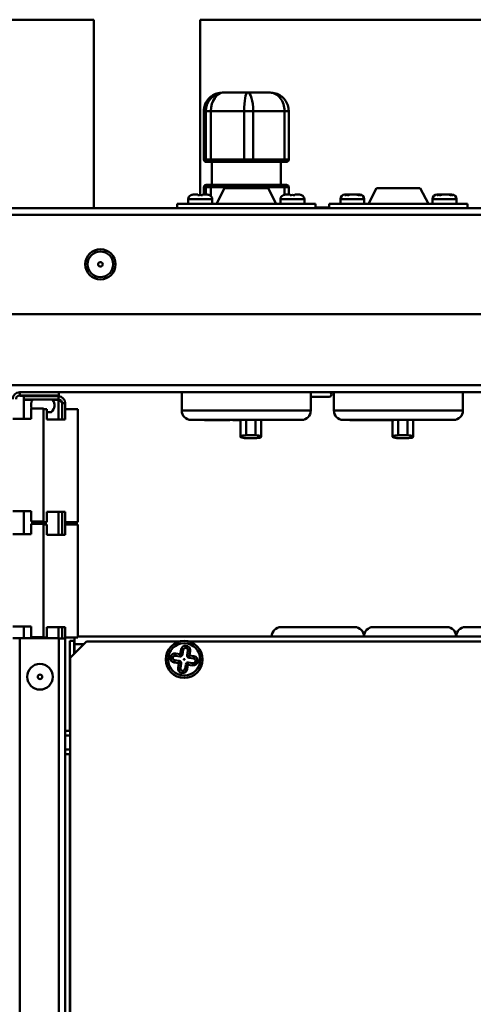
# Model space of a CAD drawing. Units: millimetres. Extents: x 0 to 4667, y 0 to 3300.
# Drawn here: x 2473 to 2571, y 2644 to 2857 of the extents above; entities that cross this region are included whole.
import ezdxf

# ---------------------------------------------------------------- set-up
doc = ezdxf.new("R2010")
doc.units = ezdxf.units.MM
doc.header["$LTSCALE"] = 11.111111
doc.layers.add('Visible Edges(Pyrox)', color=7, linetype='Continuous', lineweight=50)
doc.layers.add('Visible Tangent Edges(Pyrox)', color=7, linetype='Continuous', lineweight=50)

msp = doc.modelspace()

# ---------------------------------------------------------------- linework, layer by layer
at = {"layer": 'Visible Edges(Pyrox)'}
for p, q in [((2288.08, 2857.3), (2489.08, 2857.3)), ((2489.08, 2857.3), (2489.08, 2816.5)), ((2512.16, 2857.3), (2713.16, 2857.3)), ((2512.16, 2857.3), (2512.16, 2819.32)), ((2517.08, 2841.5), (2517.01, 2841.5)), ((2517.25, 2841.5), (2517.08, 2841.5)), ((2517.31, 2841.5), (2517.25, 2841.5)), ((2518.46, 2841.5), (2517.31, 2841.5)), ((2521.31, 2841.5), (2520.78, 2841.5)), ((2522.46, 2841.5), (2521.31, 2841.5)), ((2523.53, 2841.5), (2522.46, 2841.5)), ((2526.22, 2841.5), (2525.85, 2841.5)), ((2527.3, 2841.5), (2526.22, 2841.5)), ((2512.96, 2827), (2512.96, 2837.5)), ((2531.36, 2827), (2531.36, 2837.5)), ((2513.46, 2826.5), (2513.88, 2826.5)), ((2513.46, 2826.5), (2513.46, 2826.5)), ((2514.69, 2826.5), (2513.88, 2826.5)), ((2514.66, 2821.5), (2514.66, 2826.5)), ((2514.69, 2826.5), (2521.89, 2826.5)), ((2523.39, 2826.5), (2521.89, 2826.5)), ((2523.39, 2826.5), (2530.17, 2826.5)), ((2529.66, 2821.5), (2529.66, 2826.5)), ((2530.86, 2826.5), (2530.17, 2826.5)), ((2512.96, 2819.4), (2512.96, 2821)), ((2513.88, 2821.5), (2513.46, 2821.5)), ((2513.46, 2821.5), (2513.46, 2821.5)), ((2513.88, 2821.5), (2514.69, 2821.5)), ((2521.89, 2821.5), (2514.69, 2821.5)), ((2515.66, 2817.4), (2517.42, 2820.8)), ((2526.89, 2820.8), (2517.42, 2820.8)), ((2521.89, 2821.5), (2523.39, 2821.5)), ((2530.17, 2821.5), (2523.39, 2821.5)), ((2526.89, 2820.8), (2528.66, 2817.4)), ((2530.17, 2821.5), (2530.86, 2821.5)), ((2531.36, 2819.4), (2531.36, 2821)), ((2548.66, 2817.4), (2550.42, 2820.8)), ((2559.89, 2820.8), (2550.42, 2820.8)), ((2559.89, 2820.8), (2561.66, 2817.4)), ((2509.56, 2817.4), (2509.56, 2818.4)), ((2510.64, 2819.4), (2511.66, 2819.4)), ((2512.66, 2819.4), (2513.68, 2819.4)), ((2514.76, 2817.4), (2514.76, 2818.4)), ((2529.56, 2817.4), (2529.56, 2818.4)), ((2530.64, 2819.4), (2531.66, 2819.4)), ((2532.66, 2819.4), (2533.68, 2819.4)), ((2534.76, 2817.4), (2534.76, 2818.4)), ((2542.56, 2817.4), (2542.56, 2818.4)), ((2543.56, 2819.4), (2543.85, 2819.4)), ((2543.85, 2819.4), (2544.16, 2819.4)), ((2544.16, 2819.4), (2544.26, 2819.4)), ((2544.26, 2819.4), (2544.65, 2819.4)), ((2544.26, 2819.4), (2544.26, 2819.3)), ((2544.65, 2819.4), (2546.08, 2819.4)), ((2546.08, 2819.4), (2546.26, 2819.4)), ((2546.26, 2819.4), (2546.67, 2819.4)), ((2546.67, 2819.4), (2546.76, 2819.4)), ((2547.76, 2817.4), (2547.76, 2818.4)), ((2562.56, 2817.4), (2562.56, 2818.4)), ((2563.56, 2819.4), (2563.82, 2819.4)), ((2563.82, 2819.4), (2564.15, 2819.4)), ((2564.15, 2819.4), (2564.25, 2819.4)), ((2564.25, 2819.4), (2564.25, 2819.3)), ((2564.27, 2819.4), (2564.61, 2819.4)), ((2564.61, 2819.4), (2566.04, 2819.4)), ((2566.06, 2819.4), (2566.25, 2819.4)), ((2566.06, 2819.4), (2566.06, 2819.4)), ((2566.25, 2819.4), (2566.66, 2819.4)), ((2566.66, 2819.4), (2566.76, 2819.4)), ((2567.76, 2817.4), (2567.76, 2818.4)), ((1753.86, 2816.5), (2755.16, 2816.5)), ((2537.16, 2817.4), (2507.16, 2817.4)), ((2507.16, 2816.5), (2507.16, 2817.4)), ((2537.16, 2816.5), (2537.16, 2817.4)), ((2537.16, 2816.61), (2538.92, 2816.61)), ((2540.16, 2816.6), (2537.16, 2816.6)), ((2538.92, 2816.6), (2538.92, 2816.61)), ((2539.65, 2816.61), (2540.16, 2816.61)), ((2539.65, 2816.6), (2539.65, 2816.61)), ((2540.16, 2817.4), (2540.16, 2816.5)), ((2570.16, 2817.4), (2540.16, 2817.4)), ((2570.16, 2817.4), (2570.16, 2816.5)), ((1776.86, 2793.5), (2732.16, 2793.5)), ((2473, 2776.6), (2481.5, 2776.6)), ((2481.5, 2775.9), (2473, 2775.9)), ((2473, 2775.83), (2476.4, 2775.83)), ((2473.9, 2775.7), (2481.4, 2775.7)), ((2473.9, 2775), (2473.9, 2775.7)), ((2476.4, 2775.9), (2476.4, 2775.7)), ((2479.6, 2775.9), (2479.6, 2775.7)), ((2479.6, 2775.83), (2481.5, 2775.83)), ((2481.5, 2775.9), (2481.5, 2776.6)), ((2715.96, 2776.6), (2481.5, 2776.6)), ((2481.5, 2775.83), (2481.5, 2775.7)), ((2508.15, 2776.6), (2508.15, 2772.6)), ((2536.15, 2776.6), (2536.15, 2772.6)), ((2540.13, 2775.6), (2536.15, 2775.6)), ((2541.15, 2776.6), (2541.15, 2772.6)), ((2569.15, 2776.6), (2569.15, 2772.6)), ((2473.9, 2775), (2481.4, 2775)), ((2475.8, 2774.93), (2473.9, 2774.93)), ((2473.9, 2774.93), (2473.9, 2770.8)), ((2481.4, 2774.93), (2480.19, 2774.93)), ((2481.5, 2774.99), (2481.5, 2774.9)), ((2482.2, 2770.7), (2482.2, 2774.2)), ((2482.9, 2774.2), (2482.9, 2772.95)), ((2475.5, 2773.05), (2478.2, 2773.05)), ((2475.5, 2773.05), (2475.5, 2770.8)), ((2478.2, 2773.05), (2478.2, 2748.55)), ((2478.9, 2772.95), (2478.2, 2772.95)), ((2478.9, 2770.7), (2478.9, 2772.95)), ((2478.9, 2772.3), (2479.87, 2772.3)), ((2482.9, 2772.95), (2485.6, 2772.95)), ((2482.9, 2770.7), (2482.9, 2772.95)), ((2485.6, 2748.45), (2485.6, 2772.95)), ((2471.5, 2770.8), (2475.5, 2770.8)), ((2482.9, 2770.7), (2478.9, 2770.7)), ((2534.15, 2770.6), (2510.15, 2770.6)), ((2513.06, 2770.6), (2513.06, 2770.5)), ((2513.39, 2770.5), (2513.06, 2770.5)), ((2513.39, 2770.6), (2513.39, 2770.5)), ((2513.59, 2770.5), (2513.39, 2770.5)), ((2513.59, 2770.6), (2513.59, 2770.5)), ((2514.9, 2770.6), (2514.9, 2770.5)), ((2515.14, 2770.5), (2514.9, 2770.5)), ((2515.14, 2770.6), (2515.14, 2770.5)), ((2517.54, 2770.6), (2517.54, 2770.5)), ((2518.6, 2770.5), (2517.54, 2770.5)), ((2518.6, 2770.6), (2518.6, 2770.5)), ((2519.23, 2770.6), (2519.23, 2770.5)), ((2519.56, 2770.5), (2519.23, 2770.5)), ((2519.56, 2770.6), (2519.56, 2770.5)), ((2519.76, 2770.5), (2519.56, 2770.5)), ((2519.76, 2770.6), (2519.76, 2770.5)), ((2520.88, 2770.6), (2520.88, 2766.95)), ((2525.38, 2770.6), (2525.38, 2766.95)), ((2567.15, 2770.6), (2543.15, 2770.6)), ((2544.58, 2770.6), (2544.58, 2770.5)), ((2544.87, 2770.5), (2544.58, 2770.5)), ((2544.87, 2770.6), (2544.87, 2770.5)), ((2545.48, 2770.5), (2544.87, 2770.5)), ((2545.48, 2770.6), (2545.48, 2770.5)), ((2546.51, 2770.5), (2545.48, 2770.5)), ((2546.51, 2770.6), (2546.51, 2770.5)), ((2546.55, 2770.5), (2546.51, 2770.5)), ((2546.55, 2770.6), (2546.55, 2770.5)), ((2546.84, 2770.5), (2546.55, 2770.5)), ((2546.84, 2770.6), (2546.84, 2770.5)), ((2548.66, 2770.5), (2546.84, 2770.5)), ((2548.66, 2770.6), (2548.66, 2770.5)), ((2549.56, 2770.5), (2548.66, 2770.5)), ((2549.56, 2770.6), (2549.56, 2770.5)), ((2549.6, 2770.5), (2549.56, 2770.5)), ((2549.6, 2770.6), (2549.6, 2770.5)), ((2551.35, 2770.6), (2551.35, 2770.5)), ((2551.64, 2770.5), (2551.35, 2770.5)), ((2551.64, 2770.6), (2551.64, 2770.5)), ((2553.65, 2770.5), (2551.64, 2770.5)), ((2553.65, 2770.6), (2553.65, 2770.5)), ((2553.85, 2770.6), (2553.85, 2770.5)), ((2554.16, 2770.5), (2553.85, 2770.5)), ((2553.88, 2770.5), (2553.88, 2766.95)), ((2554.16, 2770.6), (2554.16, 2770.5)), ((2558.38, 2770.6), (2558.38, 2766.95)), ((2522.13, 2767.25), (2524.13, 2767.25)), ((2555.13, 2767.25), (2557.13, 2767.25)), ((2524.13, 2766.65), (2522.13, 2766.65)), ((2557.13, 2766.65), (2555.13, 2766.65)), ((2471.5, 2750.8), (2475.5, 2750.8)), ((2473.9, 2750.8), (2473.9, 2745.8)), ((2475.5, 2750.8), (2475.5, 2748.55)), ((2478.9, 2748.45), (2478.9, 2750.7)), ((2482.9, 2750.7), (2478.9, 2750.7)), ((2482.2, 2745.7), (2482.2, 2750.7)), ((2482.9, 2748.45), (2482.9, 2750.7)), ((2475.5, 2748.55), (2478.2, 2748.55)), ((2475.5, 2748.05), (2478.2, 2748.05)), ((2475.5, 2748.05), (2475.5, 2745.8)), ((2476.2, 2748.45), (2476.2, 2748.55)), ((2478.9, 2748.45), (2476.2, 2748.45)), ((2478.2, 2748.05), (2478.2, 2723.55)), ((2478.9, 2747.95), (2478.2, 2747.95)), ((2478.9, 2745.7), (2478.9, 2747.95)), ((2482.9, 2748.45), (2482.9, 2747.95)), ((2482.9, 2748.45), (2485.6, 2748.45)), ((2482.9, 2747.95), (2485.6, 2747.95)), ((2482.9, 2745.7), (2482.9, 2747.95)), ((2485.6, 2723.45), (2485.6, 2747.95)), ((2471.5, 2745.8), (2475.5, 2745.8)), ((2482.9, 2745.7), (2478.9, 2745.7)), ((2471.5, 2725.8), (2475.5, 2725.8)), ((2473.9, 2725.8), (2473.9, 2723.3)), ((2475.5, 2725.8), (2475.5, 2723.55)), ((2478.9, 2723.45), (2478.9, 2725.7)), ((2482.9, 2725.7), (2478.9, 2725.7)), ((2482.2, 2723.21), (2482.2, 2725.7)), ((2482.9, 2723.45), (2482.9, 2725.7)), ((2529.68, 2725.7), (2545.68, 2725.7)), ((2549.68, 2725.7), (2565.68, 2725.7)), ((2569.68, 2725.7), (2585.68, 2725.7)), ((2471.5, 2723.3), (2473, 2723.3)), ((2481.5, 2723.3), (2473, 2723.3)), ((2475.5, 2723.55), (2478.2, 2723.55)), ((2476.2, 2723.45), (2476.2, 2723.55)), ((2478.9, 2723.45), (2476.2, 2723.45)), ((2481.5, 2374.19), (2481.5, 2723.3)), ((2481.5, 2723.2), (2482.9, 2723.2)), ((2482.9, 2723.21), (2482.2, 2723.21)), ((2482.2, 2723.21), (2482.2, 2723.2)), ((2482.9, 2723.45), (2482.9, 2723.21)), ((2482.9, 2723.45), (2485.6, 2723.45)), ((2482.9, 2723.2), (2482.9, 2723.21)), ((2482.9, 2375.62), (2482.9, 2723.2)), ((2484.8, 2722.73), (2483.9, 2722.73)), ((2483.9, 2722.73), (2483.9, 2703.2)), ((2483.93, 2719.02), (2487.46, 2722.55)), ((2484.8, 2719.89), (2484.8, 2722.73)), ((2484.87, 2722), (2484.87, 2723.45)), ((2485.6, 2723.7), (2712.48, 2723.7)), ((2487.46, 2722.55), (2507.59, 2722.55)), ((2509.76, 2722.55), (2687.59, 2722.55)), ((2484.87, 2722), (2484.87, 2719.96)), ((2508.34, 2719.77), (2508.49, 2720.75)), ((2509.48, 2720.6), (2509.33, 2719.61)), ((2483.93, 2478.09), (2483.93, 2719.02)), ((2507.61, 2718.36), (2506.62, 2718.52)), ((2506.78, 2719.51), (2507.77, 2719.35)), ((2507.87, 2716.8), (2508.03, 2717.79)), ((2510.57, 2717.89), (2509.58, 2718.05)), ((2509.74, 2719.04), (2510.73, 2718.88)), ((2509.01, 2717.63), (2508.86, 2716.65)), ((2483.93, 2703.2), (2482.9, 2703.2)), ((2483.93, 2702.2), (2482.9, 2702.2)), ((2483.93, 2699.2), (2482.9, 2699.2)), ((2483.93, 2698.2), (2482.9, 2698.2)), ((2483.9, 2698.2), (2483.9, 2553.25))]:
    msp.add_line(p, q, dxfattribs=at)
for centre, radius in [((2490.51, 2804.3), 3.28), ((2490.51, 2804.3), 0.5), ((2508.68, 2718.7), 4), ((2508.68, 2718.7), 3.5), ((2508.68, 2718.7), 0.1), ((2477.4, 2714.93), 0.5)]:
    msp.add_circle(centre, radius, dxfattribs=at)
for centre, radius, start, end in [((2513.46, 2827), 0.5, 180, 270), ((2530.86, 2827), 0.5, 270, 0), ((2513.46, 2821), 0.5, 90, 180), ((2530.86, 2821), 0.5, 0, 90), ((2510.56, 2818.4), 1, 113.5782, 180), ((2513.76, 2818.4), 1, 0, 66.4218), ((2530.56, 2818.4), 1, 113.5782, 180), ((2533.76, 2818.4), 1, 0, 66.4218), ((2543.56, 2818.4), 1, 90, 180), ((2546.76, 2818.4), 1, 0, 90), ((2563.56, 2818.4), 1, 90, 180), ((2566.76, 2818.4), 1, 0, 90), ((2473, 2775.1), 1.5, 90, 180), ((2473, 2775.1), 0.8, 90, 180), ((2481.4, 2774.2), 1.5, 0, 90), ((2540.13, 2776.1), 0.5, 270, 90), ((2477.45, 2773.8), 2, 143.1301, 202.0243), ((2478.54, 2773.8), 2, 311.4096, 36.8699), ((2481.4, 2774.2), 0.8, 0, 90), ((2510.15, 2772.6), 2, 180, 270), ((2534.15, 2772.6), 2, 270, 0), ((2543.15, 2772.6), 2, 180, 270), ((2567.15, 2772.6), 2, 270, 0), ((2529.68, 2723.7), 2, 90, 180), ((2545.68, 2723.7), 2, 0, 90), ((2549.68, 2723.7), 2, 90, 180), ((2565.68, 2723.7), 2, 0, 90), ((2569.68, 2723.7), 2, 90, 180), ((2508.99, 2720.68), 0.5, 350.9923, 170.9923), ((2506.7, 2719.01), 0.5, 80.9923, 260.9923), ((2507.53, 2717.87), 0.5, 350.9923, 80.9923), ((2507.84, 2719.85), 0.5, 260.9923, 350.9923), ((2509.51, 2717.56), 0.5, 80.9923, 170.9923), ((2509.82, 2719.53), 0.5, 170.9923, 260.9923), ((2510.65, 2718.39), 0.5, 260.9923, 80.9923), ((2508.36, 2716.73), 0.5, 170.9923, 350.9923)]:
    msp.add_arc(centre, radius, start, end, dxfattribs=at)
for points, knots in [([(2517.01, 2841.5), (2516.59, 2841.5), (2516.18, 2841.44), (2515.38, 2841.18), (2514.99, 2841), (2514.31, 2840.51), (2514, 2840.21), (2513.49, 2839.54), (2513.29, 2839.16), (2513.03, 2838.36), (2512.96, 2837.95), (2512.96, 2837.53), (2512.96, 2837.51), (2512.96, 2837.5)], [-1.570796, -1.570796, -1.570796, -1.570796, -1.256637, -1.256637, -0.942478, -0.942478, -0.628319, -0.628319, -0.314159, -0.314159, -0.00904, -0.00904, 0, 0, 0, 0]), ([(2517.08, 2841.5), (2517.08, 2841.5), (2517.08, 2841.5), (2516.98, 2841.5), (2516.95, 2841.5), (2517.01, 2841.5), (2517.09, 2841.5), (2517.24, 2841.5), (2517.24, 2841.5), (2517.25, 2841.5)], [-0.0027367, -0.0027367, -0.0027367, -0.0027367, 0, 0, 0.1586192, 0.1586192, 0.3172385, 0.3172385, 0.3199751, 0.3199751, 0.3199751, 0.3199751]), ([(2518.46, 2841.5), (2518.46, 2841.5), (2518.47, 2841.5), (2518.88, 2841.5), (2519.33, 2841.5), (2520.27, 2841.5), (2520.77, 2841.5), (2521.29, 2841.5), (2521.3, 2841.5), (2521.31, 2841.5)], [-0.002743, -0.002743, -0.002743, -0.002743, 0, 0, 0.1586129, 0.1586129, 0.3172259, 0.3172259, 0.3199689, 0.3199689, 0.3199689, 0.3199689]), ([(2520.78, 2841.5), (2520.77, 2841.5), (2520.76, 2841.5), (2520.34, 2841.5), (2519.94, 2841.5), (2519.56, 2841.5)], [-0.002743, -0.002743, -0.002743, -0.002743, 0, 0, 0.1318283, 0.1318283, 0.1318283, 0.1318283]), ([(2523.53, 2841.5), (2523.54, 2841.5), (2523.55, 2841.5), (2524.06, 2841.5), (2524.53, 2841.5), (2525.42, 2841.5), (2525.83, 2841.5), (2526.21, 2841.5), (2526.21, 2841.5), (2526.22, 2841.5)], [-0.002743, -0.002743, -0.002743, -0.002743, 0, 0, 0.1586129, 0.1586129, 0.3172259, 0.3172259, 0.3199689, 0.3199689, 0.3199689, 0.3199689]), ([(2525.85, 2841.5), (2525.85, 2841.5), (2525.84, 2841.5), (2525.5, 2841.5), (2525.13, 2841.5), (2524.75, 2841.5)], [-0.002743, -0.002743, -0.002743, -0.002743, 0, 0, 0.1318283, 0.1318283, 0.1318283, 0.1318283]), ([(2527.3, 2841.5), (2527.72, 2841.5), (2528.14, 2841.44), (2528.94, 2841.18), (2529.32, 2841), (2530.01, 2840.51), (2530.31, 2840.21), (2530.82, 2839.54), (2531.02, 2839.16), (2531.28, 2838.36), (2531.35, 2837.95), (2531.36, 2837.53), (2531.36, 2837.51), (2531.36, 2837.5)], [-1.570796, -1.570796, -1.570796, -1.570796, -1.256637, -1.256637, -0.942478, -0.942478, -0.628319, -0.628319, -0.314159, -0.314159, -0.00904, -0.00904, 0, 0, 0, 0]), ([(2510.64, 2819.4), (2510.51, 2819.4), (2510.35, 2819.37), (2510.21, 2819.31), (2510.18, 2819.3), (2510.16, 2819.29)], [0.46948981, 0.46948981, 0.46948981, 0.46948981, 0.50858056, 0.50858056, 0.51662146, 0.51662146, 0.51662146, 0.51662146]), ([(2511.66, 2819.29), (2511.66, 2819.3), (2511.66, 2819.31), (2511.66, 2819.37), (2511.66, 2819.39), (2511.66, 2819.4)], [0.10347544, 0.10347544, 0.10347544, 0.10347544, 0.11151635, 0.11151635, 0.15060709, 0.15060709, 0.15060709, 0.15060709]), ([(2512.66, 2819.29), (2512.49, 2819.31), (2512.31, 2819.32), (2512.16, 2819.32), (2512, 2819.32), (2511.83, 2819.31), (2511.66, 2819.29)], [-0.04749909, -0.04749909, -0.04749909, -0.04749909, 0, 0, 0, 0.04749909, 0.04749909, 0.04749909, 0.04749909]), ([(2512.66, 2819.4), (2512.66, 2819.39), (2512.66, 2819.37), (2512.66, 2819.31), (2512.66, 2819.3), (2512.66, 2819.29)], [0.46948981, 0.46948981, 0.46948981, 0.46948981, 0.50858056, 0.50858056, 0.51662146, 0.51662146, 0.51662146, 0.51662146]), ([(2514.16, 2819.29), (2514.13, 2819.3), (2514.11, 2819.31), (2513.96, 2819.37), (2513.81, 2819.4), (2513.68, 2819.4)], [0.10347544, 0.10347544, 0.10347544, 0.10347544, 0.11151635, 0.11151635, 0.15060709, 0.15060709, 0.15060709, 0.15060709]), ([(2530.64, 2819.4), (2530.51, 2819.4), (2530.35, 2819.37), (2530.21, 2819.31), (2530.18, 2819.3), (2530.16, 2819.29)], [0.46948981, 0.46948981, 0.46948981, 0.46948981, 0.50858056, 0.50858056, 0.51662146, 0.51662146, 0.51662146, 0.51662146]), ([(2531.66, 2819.29), (2531.66, 2819.3), (2531.66, 2819.31), (2531.66, 2819.37), (2531.66, 2819.39), (2531.66, 2819.4)], [0.10347544, 0.10347544, 0.10347544, 0.10347544, 0.11151635, 0.11151635, 0.15060709, 0.15060709, 0.15060709, 0.15060709]), ([(2532.66, 2819.29), (2532.49, 2819.31), (2532.31, 2819.32), (2532.16, 2819.32), (2532, 2819.32), (2531.83, 2819.31), (2531.66, 2819.29)], [-0.04749909, -0.04749909, -0.04749909, -0.04749909, 0, 0, 0, 0.04749909, 0.04749909, 0.04749909, 0.04749909]), ([(2532.66, 2819.4), (2532.66, 2819.39), (2532.66, 2819.37), (2532.66, 2819.31), (2532.66, 2819.3), (2532.66, 2819.29)], [0.46948981, 0.46948981, 0.46948981, 0.46948981, 0.50858056, 0.50858056, 0.51662146, 0.51662146, 0.51662146, 0.51662146]), ([(2534.16, 2819.29), (2534.13, 2819.3), (2534.11, 2819.31), (2533.96, 2819.37), (2533.81, 2819.4), (2533.68, 2819.4)], [0.10347544, 0.10347544, 0.10347544, 0.10347544, 0.11151635, 0.11151635, 0.15060709, 0.15060709, 0.15060709, 0.15060709]), ([(2543.56, 2819.29), (2543.58, 2819.3), (2543.59, 2819.31), (2543.68, 2819.37), (2543.77, 2819.4), (2543.85, 2819.4)], [0.10347544, 0.10347544, 0.10347544, 0.10347544, 0.11151635, 0.11151635, 0.15060709, 0.15060709, 0.15060709, 0.15060709]), ([(2544.36, 2819.29), (2544.23, 2819.31), (2544.09, 2819.32), (2543.96, 2819.32), (2543.83, 2819.32), (2543.7, 2819.31), (2543.56, 2819.29)], [-0.04749909, -0.04749909, -0.04749909, -0.04749909, 0, 0, 0, 0.04749909, 0.04749909, 0.04749909, 0.04749909]), ([(2544.65, 2819.4), (2544.57, 2819.4), (2544.48, 2819.37), (2544.39, 2819.31), (2544.38, 2819.3), (2544.36, 2819.29)], [0.46948981, 0.46948981, 0.46948981, 0.46948981, 0.50858056, 0.50858056, 0.51662146, 0.51662146, 0.51662146, 0.51662146]), ([(2546.46, 2819.29), (2546.44, 2819.3), (2546.42, 2819.31), (2546.3, 2819.37), (2546.18, 2819.4), (2546.08, 2819.4)], [0.10347544, 0.10347544, 0.10347544, 0.10347544, 0.11151635, 0.11151635, 0.15060709, 0.15060709, 0.15060709, 0.15060709]), ([(2547.06, 2819.29), (2546.96, 2819.31), (2546.85, 2819.32), (2546.76, 2819.32), (2546.67, 2819.32), (2546.56, 2819.31), (2546.46, 2819.29)], [-0.04749909, -0.04749909, -0.04749909, -0.04749909, 0, 0, 0, 0.04749909, 0.04749909, 0.04749909, 0.04749909]), ([(2546.67, 2819.4), (2546.78, 2819.4), (2546.9, 2819.37), (2547.02, 2819.31), (2547.04, 2819.3), (2547.06, 2819.29)], [0.46948981, 0.46948981, 0.46948981, 0.46948981, 0.50858056, 0.50858056, 0.51662146, 0.51662146, 0.51662146, 0.51662146]), ([(2563.53, 2819.29), (2563.54, 2819.3), (2563.56, 2819.31), (2563.65, 2819.37), (2563.74, 2819.4), (2563.82, 2819.4)], [0.10347544, 0.10347544, 0.10347544, 0.10347544, 0.11151635, 0.11151635, 0.15060709, 0.15060709, 0.15060709, 0.15060709]), ([(2564.32, 2819.29), (2564.18, 2819.31), (2564.05, 2819.32), (2563.92, 2819.32), (2563.8, 2819.32), (2563.66, 2819.31), (2563.53, 2819.29)], [-0.04749909, -0.04749909, -0.04749909, -0.04749909, 0, 0, 0, 0.04749909, 0.04749909, 0.04749909, 0.04749909]), ([(2564.61, 2819.4), (2564.53, 2819.4), (2564.44, 2819.37), (2564.35, 2819.31), (2564.33, 2819.3), (2564.32, 2819.29)], [0.46948981, 0.46948981, 0.46948981, 0.46948981, 0.50858056, 0.50858056, 0.51662146, 0.51662146, 0.51662146, 0.51662146]), ([(2566.42, 2819.29), (2566.4, 2819.3), (2566.38, 2819.31), (2566.27, 2819.37), (2566.15, 2819.4), (2566.04, 2819.4)], [0.10347544, 0.10347544, 0.10347544, 0.10347544, 0.11151635, 0.11151635, 0.15060709, 0.15060709, 0.15060709, 0.15060709]), ([(2567.04, 2819.29), (2566.93, 2819.31), (2566.83, 2819.32), (2566.73, 2819.32), (2566.63, 2819.32), (2566.53, 2819.31), (2566.42, 2819.29)], [-0.04749909, -0.04749909, -0.04749909, -0.04749909, 0, 0, 0, 0.04749909, 0.04749909, 0.04749909, 0.04749909]), ([(2566.66, 2819.4), (2566.76, 2819.4), (2566.88, 2819.37), (2567, 2819.31), (2567.02, 2819.3), (2567.04, 2819.29)], [0.46948981, 0.46948981, 0.46948981, 0.46948981, 0.50858056, 0.50858056, 0.51662146, 0.51662146, 0.51662146, 0.51662146]), ([(2482.2, 2774.2), (2482.2, 2774.42), (2481.89, 2774.64), (2481.51, 2774.86), (2481.47, 2774.89), (2481.43, 2774.91), (2481.4, 2774.93)], [0, 0, 0, 0, 0.909225, 0.909225, 0.909225, 1, 1, 1, 1]), ([(2514.9, 2770.5), (2514.84, 2770.5), (2514.72, 2770.5), (2514.43, 2770.5), (2514.27, 2770.5), (2513.93, 2770.5), (2513.74, 2770.5), (2513.59, 2770.5)], [-0.1129658, -0.1129658, -0.1129658, -0.1129658, -0.0794519, -0.0794519, -0.0439319, -0.0439319, 0, 0, 0, 0]), ([(2517.1, 2770.5), (2517.06, 2770.5), (2517.01, 2770.5), (2516.9, 2770.5), (2516.85, 2770.5), (2516.67, 2770.5), (2516.54, 2770.5), (2516.18, 2770.5), (2515.96, 2770.5), (2515.54, 2770.5), (2515.36, 2770.5), (2515.24, 2770.5)], [-0.2353369, -0.2353369, -0.2353369, -0.2353369, -0.21549, -0.21549, -0.1935481, -0.1935481, -0.1479133, -0.1479133, -0.0764348, -0.0764348, 0, 0, 0, 0]), ([(2517.54, 2770.5), (2517.54, 2770.5), (2517.54, 2770.5), (2517.52, 2770.5), (2517.48, 2770.5), (2517.38, 2770.5), (2517.31, 2770.5), (2517.2, 2770.5), (2517.15, 2770.5), (2517.1, 2770.5)], [-0.0690318, -0.0690318, -0.0690318, -0.0690318, -0.06481751, -0.06481751, -0.03895381, -0.03895381, -0.01644976, -0.01644976, 0, 0, 0, 0]), ([(2520.88, 2770.5), (2520.84, 2770.5), (2520.8, 2770.5), (2520.6, 2770.5), (2520.44, 2770.5), (2520.1, 2770.5), (2519.91, 2770.5), (2519.76, 2770.5)], [-0.09031747, -0.09031747, -0.09031747, -0.09031747, -0.07945193, -0.07945193, -0.04393191, -0.04393191, 0, 0, 0, 0]), ([(2549.78, 2770.5), (2549.74, 2770.5), (2549.72, 2770.5), (2549.67, 2770.5), (2549.65, 2770.5), (2549.61, 2770.5), (2549.6, 2770.5), (2549.6, 2770.5)], [-0.23393085, -0.23393085, -0.23393085, -0.23393085, -0.21428024, -0.21428024, -0.19248896, -0.19248896, -0.16021973, -0.16021973, -0.16021973, -0.16021973]), ([(2550.58, 2770.5), (2550.5, 2770.5), (2550.42, 2770.5), (2550.27, 2770.5), (2550.2, 2770.5), (2549.99, 2770.5), (2549.88, 2770.5), (2549.78, 2770.5)], [-0.09098863, -0.09098863, -0.09098863, -0.09098863, -0.06705171, -0.06705171, -0.04370119, -0.04370119, 0, 0, 0, 0]), ([(2551.35, 2770.5), (2551.23, 2770.5), (2551.12, 2770.5), (2550.87, 2770.5), (2550.73, 2770.5), (2550.58, 2770.5)], [-0.08114928, -0.08114928, -0.08114928, -0.08114928, -0.04372581, -0.04372581, 0, 0, 0, 0]), ([(2553.85, 2770.5), (2553.79, 2770.5), (2553.72, 2770.5), (2553.67, 2770.5), (2553.65, 2770.5), (2553.65, 2770.5)], [-0.1236572, -0.1236572, -0.1236572, -0.1236572, -0.0259272, -0.0259272, -0.0006897, -0.0006897, -0.0006897, -0.0006897]), ([(2522.13, 2766.65), (2521.65, 2766.65), (2521.18, 2766.72), (2520.99, 2766.83), (2520.79, 2766.94), (2520.89, 2767.08), (2521.23, 2767.16), (2521.46, 2767.22), (2521.79, 2767.25), (2522.13, 2767.25)], [-1, -1, -1, -1, -0.632615, -0.632615, -0.632615, -0.256144, -0.256144, -0.256144, 0, 0, 0, 0]), ([(2524.13, 2767.25), (2524.61, 2767.25), (2525.08, 2767.18), (2525.27, 2767.07), (2525.47, 2766.97), (2525.37, 2766.83), (2525.03, 2766.74), (2524.8, 2766.68), (2524.46, 2766.65), (2524.13, 2766.65)], [-1, -1, -1, -1, -0.632615, -0.632615, -0.632615, -0.256144, -0.256144, -0.256144, 0, 0, 0, 0]), ([(2555.13, 2766.65), (2554.65, 2766.65), (2554.18, 2766.72), (2553.99, 2766.83), (2553.79, 2766.94), (2553.89, 2767.08), (2554.23, 2767.16), (2554.46, 2767.22), (2554.79, 2767.25), (2555.13, 2767.25)], [-1, -1, -1, -1, -0.632615, -0.632615, -0.632615, -0.256144, -0.256144, -0.256144, 0, 0, 0, 0]), ([(2557.13, 2767.25), (2557.61, 2767.25), (2558.08, 2767.18), (2558.27, 2767.07), (2558.47, 2766.97), (2558.37, 2766.83), (2558.03, 2766.74), (2557.8, 2766.68), (2557.46, 2766.65), (2557.13, 2766.65)], [-1, -1, -1, -1, -0.632615, -0.632615, -0.632615, -0.256144, -0.256144, -0.256144, 0, 0, 0, 0]), ([(2484.87, 2722.53), (2484.84, 2722.58), (2484.81, 2722.62), (2484.8, 2722.66), (2484.8, 2722.69), (2484.8, 2722.71), (2484.8, 2722.73)], [0.7303225, 0.7303225, 0.7303225, 0.7303225, 0.9092253, 0.9092253, 0.9092253, 1, 1, 1, 1])]:
    msp.add_open_spline(points, degree=3, knots=knots, dxfattribs=at)
for points in [[(2510.16, 2819.29), (2510.16, 2819.31), (2510.16, 2819.31), (2510.16, 2819.32)], [(2514.16, 2819.32), (2514.16, 2819.31), (2514.16, 2819.31), (2514.16, 2819.29)], [(2530.16, 2819.29), (2530.16, 2819.31), (2530.16, 2819.31), (2530.16, 2819.32)], [(2534.16, 2819.32), (2534.16, 2819.31), (2534.16, 2819.31), (2534.16, 2819.29)], [(2564.25, 2819.4), (2564.26, 2819.4), (2564.26, 2819.4), (2564.27, 2819.4)], [(2481.4, 2774.93), (2481.6, 2774.87), (2481.8, 2774.81), (2481.98, 2774.74)], [(2515.24, 2770.5), (2515.2, 2770.5), (2515.17, 2770.5), (2515.14, 2770.5)]]:
    msp.add_open_spline(points, degree=3, dxfattribs=at)
at = {"layer": 'Visible Tangent Edges(Pyrox)'}
for p, q in [((2512.96, 2837.5), (2512.96, 2837.5)), ((2512.96, 2837.5), (2513.38, 2837.5)), ((2512.96, 2827), (2512.96, 2837.5)), ((2514.47, 2837.5), (2513.38, 2837.5)), ((2513.38, 2837.5), (2513.38, 2827)), ((2514.47, 2837.5), (2521.67, 2837.5)), ((2514.47, 2827), (2514.47, 2837.5)), ((2523.66, 2837.5), (2521.67, 2837.5)), ((2521.67, 2837.5), (2521.67, 2827)), ((2523.66, 2837.5), (2530.44, 2837.5)), ((2523.66, 2827), (2523.66, 2837.5)), ((2531.36, 2837.5), (2530.44, 2837.5)), ((2530.44, 2837.5), (2530.44, 2827)), ((2513.38, 2827), (2512.96, 2827)), ((2512.96, 2827), (2512.96, 2827)), ((2513.38, 2827), (2514.47, 2827)), ((2521.67, 2827), (2514.47, 2827)), ((2521.67, 2827), (2523.66, 2827)), ((2530.44, 2827), (2523.66, 2827)), ((2530.44, 2827), (2531.36, 2827)), ((2512.96, 2821), (2512.96, 2821)), ((2512.96, 2821), (2513.38, 2821)), ((2512.96, 2819.4), (2512.96, 2821)), ((2514.47, 2821), (2513.38, 2821)), ((2513.38, 2821), (2513.38, 2819.4)), ((2514.47, 2821), (2521.67, 2821)), ((2514.47, 2819.11), (2514.47, 2821)), ((2523.66, 2821), (2521.67, 2821)), ((2521.67, 2821), (2521.67, 2820.8)), ((2523.66, 2821), (2530.44, 2821)), ((2523.66, 2820.8), (2523.66, 2821)), ((2531.36, 2821), (2530.44, 2821)), ((2530.44, 2821), (2530.44, 2819.38)), ((2514.76, 2818.4), (2509.56, 2818.4)), ((2534.76, 2818.4), (2529.56, 2818.4)), ((2547.76, 2818.4), (2542.56, 2818.4)), ((2544.16, 2819.4), (2544.16, 2819.31)), ((2546.26, 2819.38), (2546.26, 2819.4)), ((2567.76, 2818.4), (2562.56, 2818.4)), ((2564.15, 2819.4), (2564.15, 2819.31)), ((2566.25, 2819.37), (2566.25, 2819.4)), ((2753.72, 2815), (1755.29, 2815)), ((1776.36, 2778.1), (2732.66, 2778.1)), ((2473, 2775.9), (2473, 2776.6)), ((2481.4, 2775.7), (2481.4, 2775)), ((2481.4, 2774.93), (2481.4, 2770.7)), ((2482.2, 2774.2), (2482.9, 2774.2)), ((2508.15, 2772.6), (2536.15, 2772.6)), ((2541.15, 2772.6), (2569.15, 2772.6)), ((2515.24, 2770.6), (2515.24, 2770.5)), ((2517.1, 2770.6), (2517.1, 2770.5)), ((2522.13, 2770.6), (2522.13, 2767.25)), ((2524.13, 2770.6), (2524.13, 2767.25)), ((2549.78, 2770.6), (2549.78, 2770.5)), ((2550.58, 2770.6), (2550.58, 2770.5)), ((2555.13, 2770.6), (2555.13, 2767.25)), ((2557.13, 2770.6), (2557.13, 2767.25)), ((2481.4, 2750.7), (2481.4, 2745.7)), ((2481.4, 2725.7), (2481.4, 2723.3)), ((2473, 2374.19), (2473, 2723.3)), ((2484.87, 2722), (2486.91, 2722)), ((2506.78, 2719.51), (2506.86, 2720)), ((2507.84, 2719.85), (2506.86, 2720)), ((2508, 2720.83), (2507.84, 2719.85)), ((2508, 2720.83), (2508.49, 2720.75)), ((2509.98, 2720.52), (2509.48, 2720.6)), ((2509.82, 2719.53), (2509.98, 2720.52)), ((2506.62, 2718.52), (2506.54, 2718.03)), ((2506.54, 2718.03), (2507.53, 2717.87)), ((2507.53, 2717.87), (2507.37, 2716.88)), ((2507.61, 2718.36), (2507.53, 2717.87)), ((2507.53, 2717.87), (2508.03, 2717.79)), ((2507.84, 2719.85), (2507.77, 2719.35)), ((2508.34, 2719.77), (2507.84, 2719.85)), ((2509.82, 2719.53), (2509.33, 2719.61)), ((2509.51, 2717.56), (2509.58, 2718.05)), ((2509.74, 2719.04), (2509.82, 2719.53)), ((2510.81, 2719.38), (2509.82, 2719.53)), ((2510.49, 2717.4), (2510.57, 2717.89)), ((2510.81, 2719.38), (2510.73, 2718.88)), ((2507.87, 2716.8), (2507.37, 2716.88)), ((2508.86, 2716.65), (2509.35, 2716.57)), ((2509.01, 2717.63), (2509.51, 2717.56)), ((2509.35, 2716.57), (2509.51, 2717.56)), ((2509.51, 2717.56), (2510.49, 2717.4))]:
    msp.add_line(p, q, dxfattribs=at)
for centre, radius in [((2490.51, 2804.3), 2.78), ((2508.68, 2718.7), 0.000406), ((2477.4, 2714.93), 2.78)]:
    msp.add_circle(centre, radius, dxfattribs=at)
for centre, start, end in [((2506.7, 2719.01), 80.9923, 260.9923), ((2508.99, 2720.68), 350.9923, 170.9923), ((2510.65, 2718.39), 260.9923, 80.9923), ((2508.36, 2716.73), 170.9923, 350.9923)]:
    msp.add_arc(centre, 1, start, end, dxfattribs=at)
for centre, major_axis, ratio, start_param, end_param in [((2517.01, 2837.5), (-4.05, 0), 0.986581, 4.712389, 6.283185), ((2517.31, 2837.5), (0, -4), 0.983718, 3.141593, 4.712389), ((2517.31, 2837.5), (0, 4), 0.711641, 0, 1.570796), ((2522.46, 2837.5), (0, -4), 0.19737, 3.141593, 4.712389), ((2522.46, 2837.5), (0, 4), 0.30196, 4.712389, 6.283185), ((2527.3, 2837.5), (0, -4), 0.786348, 1.570796, 3.141593), ((2513.46, 2827), (0, -0.5), 0.99866, 4.712389, 6.283185), ((2513.88, 2827), (0, -0.5), 0.99866, 4.712389, 6.283185), ((2514.69, 2827), (0, -0.5), 0.454505, 4.712389, 6.283185), ((2521.89, 2827), (0, -0.5), 0.454505, 4.712389, 6.283185), ((2523.39, 2827), (0, -0.5), 0.544154, 0, 1.570796), ((2530.17, 2827), (0, -0.5), 0.544154, 0, 1.570796), ((2513.46, 2821), (0, 0.5), 0.99866, 0, 1.570796), ((2513.88, 2821), (0, 0.5), 0.99866, 0, 1.570796), ((2514.69, 2821), (0, 0.5), 0.454505, 0, 1.570796), ((2521.89, 2821), (0, 0.5), 0.454505, 0, 1.570796), ((2523.39, 2821), (0, 0.5), 0.544154, 4.712389, 6.283185), ((2530.17, 2821), (0, 0.5), 0.544154, 4.712389, 6.283185)]:
    msp.add_ellipse(centre, major_axis=major_axis, ratio=ratio, start_param=start_param, end_param=end_param, dxfattribs=at)

doc.saveas('drawing.dxf')
